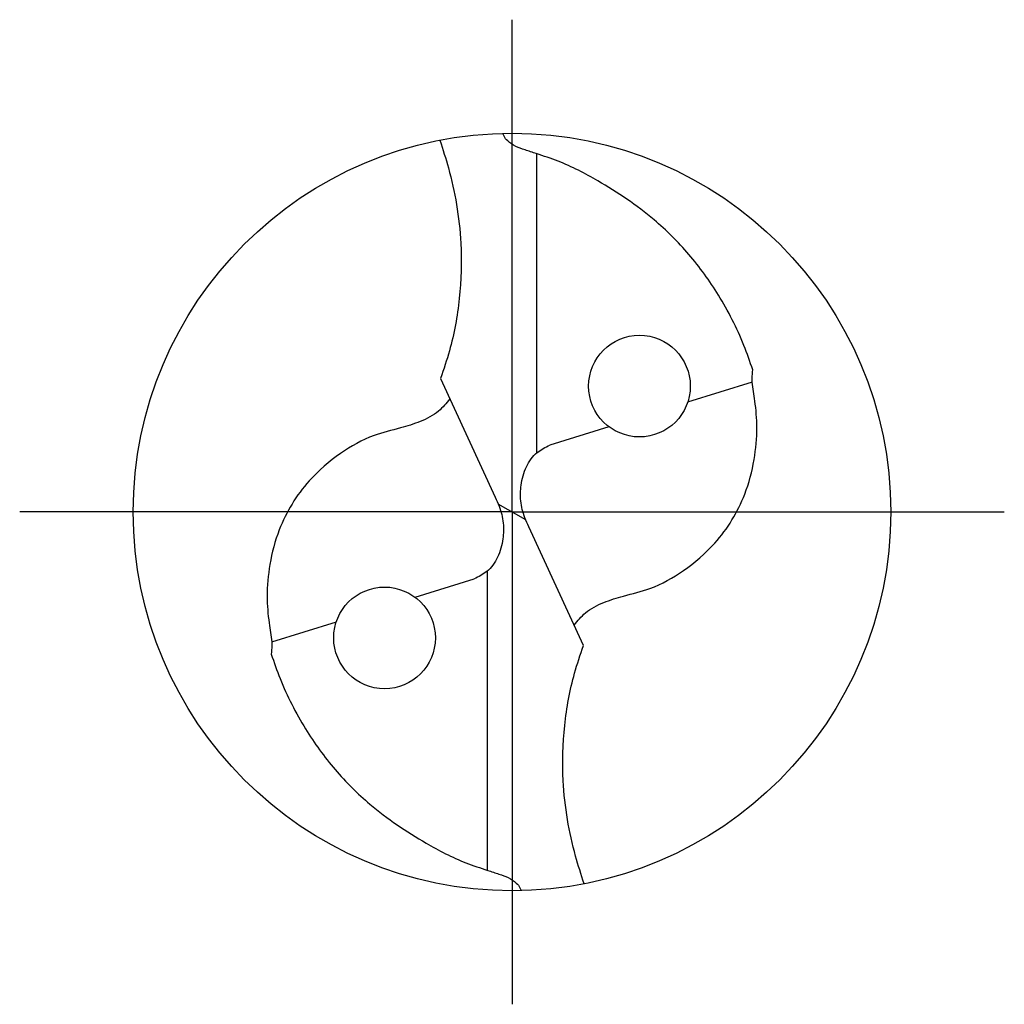
# Model space of a CAD drawing. Units: millimetres. Extents: x -155 to 439, y -196 to 225.
# Drawn here: x -66 to -46, y -10 to 10 of the extents above; entities that cross this region are included whole.
import ezdxf

# ---------------------------------------------------------------- set-up
doc = ezdxf.new("R2010")
doc.units = ezdxf.units.MM
doc.linetypes.add('GEN7', pattern=[15, 10, -2.5, 0, -2.5])
doc.layers.get('0').update_dxf_attribs({"linetype": 'CONTINUOUS'})
doc.layers.add('AM_0', color=7, linetype='CONTINUOUS')
doc.layers.add('AM_7', color=4, linetype='GEN7')

# ---------------------------------------------------------------- blocks, each defined once
blk = doc.blocks.new('MEGA_DRILL_ALU_mIK_kleiner_6')
for centre in [(0.1683, 0.1662), (-0.1683, -0.1662)]:
    blk.add_circle(centre, 0.0671)
at = {"layer": 'AM_0'}
for p, q in [((0.0328, 0.0781), (0.0328, 0.4729)), ((-0.0943, 0.1764), (-0.0222, 0.0197)), ((0.3169, 0.1714), (0.2319, 0.1449)), ((0.128, 0.1126), (0.0499, 0.0883)), ((0.0181, -0.0102), (-0.0181, 0.0102)), ((0.0943, -0.1764), (0.0222, -0.0197)), ((-0.128, -0.1126), (-0.0499, -0.0883)), ((-0.0328, -0.0781), (-0.0328, -0.4729)), ((-0.3169, -0.1714), (-0.2319, -0.1449))]:
    blk.add_line(p, q, dxfattribs=at)
blk.add_circle((0, 0), 0.5, dxfattribs=at)
for points, knots in [([(0.0321, 0.4732), (0.0271, 0.4748), (0.018, 0.4778), (0.0048, 0.4822), (-0.0047, 0.4884), (-0.0103, 0.4947), (-0.0114, 0.4986), (-0.0118, 0.4999)], [0, 0, 0, 0, 0.01566369, 0.02875895, 0.04156603, 0.04934515, 0.05339868, 0.05339868, 0.05339868, 0.05339868]), ([(-0.0952, 0.4908), (-0.0913, 0.4787), (-0.0823, 0.4509), (-0.0722, 0.4055), (-0.0659, 0.3478), (-0.0678, 0.2826), (-0.0785, 0.2227), (-0.0902, 0.1885), (-0.0943, 0.1764)], [0, 0, 0, 0, 0.0382126, 0.0875637, 0.1392679, 0.2121899, 0.2823698, 0.3206693, 0.3206693, 0.3206693, 0.3206693]), ([(0.3179, 0.1876), (0.3142, 0.1985), (0.3023, 0.2328), (0.2754, 0.2851), (0.2352, 0.3409), (0.1826, 0.3931), (0.1232, 0.4329), (0.0701, 0.4608), (0.0418, 0.47), (0.0321, 0.4732)], [0, 0, 0, 0, 0.034376, 0.108817, 0.1753275, 0.2400994, 0.3301397, 0.3888109, 0.4193745, 0.4193745, 0.4193745, 0.4193745]), ([(0.3169, 0.1714), (0.3169, 0.1732), (0.3169, 0.1786), (0.3175, 0.184), (0.3179, 0.1876)], [0, 0, 0, 0, 0.00544005, 0.01632194, 0.01632194, 0.01632194, 0.01632194]), ([(0.0819, -0.1494), (0.0866, -0.1437), (0.0972, -0.1307), (0.1209, -0.1188), (0.1499, -0.1098), (0.1872, -0.1014), (0.2287, -0.0777), (0.2748, -0.0383), (0.3066, 0.0137), (0.3205, 0.0674), (0.3247, 0.1091), (0.3214, 0.1433), (0.3182, 0.1631), (0.3169, 0.1714)], [0, 0, 0, 0, 0.0221628, 0.0499283, 0.0773515, 0.1136995, 0.16384, 0.2189669, 0.2946644, 0.3418687, 0.3845152, 0.4195655, 0.4446955, 0.4446955, 0.4446955, 0.4446955]), ([(-0.0819, 0.1494), (-0.0866, 0.1437), (-0.0972, 0.1307), (-0.1209, 0.1188), (-0.1499, 0.1098), (-0.1872, 0.1014), (-0.2287, 0.0777), (-0.2748, 0.0383), (-0.3066, -0.0137), (-0.3205, -0.0674), (-0.3247, -0.1091), (-0.3214, -0.1433), (-0.3182, -0.1631), (-0.3169, -0.1714)], [0, 0, 0, 0, 0.0221628, 0.0499283, 0.0773515, 0.1136995, 0.16384, 0.2189669, 0.2946644, 0.3418687, 0.3845152, 0.4195655, 0.4446955, 0.4446955, 0.4446955, 0.4446955]), ([(0.0222, -0.0197), (0.0204, -0.0157), (0.0155, -0.0048), (0.0105, 0.0139), (0.0115, 0.037), (0.0172, 0.0599), (0.0312, 0.079), (0.0441, 0.0854), (0.0499, 0.0883)], [0, 0, 0, 0, 0.013254, 0.0359738, 0.0569484, 0.0821226, 0.1058199, 0.1250469, 0.1250469, 0.1250469, 0.1250469]), ([(-0.0222, 0.0197), (-0.0204, 0.0157), (-0.0155, 0.0048), (-0.0105, -0.0139), (-0.0115, -0.037), (-0.0172, -0.0599), (-0.0312, -0.079), (-0.0441, -0.0854), (-0.0499, -0.0883)], [0, 0, 0, 0, 0.013254, 0.0359738, 0.0569484, 0.0821226, 0.1058199, 0.1250469, 0.1250469, 0.1250469, 0.1250469]), ([(-0.3169, -0.1714), (-0.3169, -0.1732), (-0.3169, -0.1786), (-0.3175, -0.184), (-0.3179, -0.1876)], [0, 0, 0, 0, 0.00544005, 0.01632194, 0.01632194, 0.01632194, 0.01632194]), ([(0.0952, -0.4908), (0.0913, -0.4787), (0.0823, -0.4509), (0.0722, -0.4055), (0.0659, -0.3478), (0.0678, -0.2826), (0.0785, -0.2227), (0.0902, -0.1885), (0.0943, -0.1764)], [0, 0, 0, 0, 0.0382126, 0.0875637, 0.1392679, 0.2121899, 0.2823698, 0.3206693, 0.3206693, 0.3206693, 0.3206693]), ([(-0.3179, -0.1876), (-0.3142, -0.1985), (-0.3023, -0.2328), (-0.2754, -0.2851), (-0.2352, -0.3409), (-0.1826, -0.3931), (-0.1232, -0.4329), (-0.0701, -0.4608), (-0.0418, -0.47), (-0.0321, -0.4732)], [0, 0, 0, 0, 0.034376, 0.108817, 0.1753275, 0.2400994, 0.3301397, 0.3888109, 0.4193745, 0.4193745, 0.4193745, 0.4193745]), ([(-0.0321, -0.4732), (-0.0271, -0.4748), (-0.018, -0.4778), (-0.0048, -0.4822), (0.0047, -0.4884), (0.0103, -0.4947), (0.0114, -0.4986), (0.0118, -0.4999)], [0, 0, 0, 0, 0.01566369, 0.02875895, 0.04156603, 0.04934515, 0.05339868, 0.05339868, 0.05339868, 0.05339868])]:
    blk.add_open_spline(points, degree=3, knots=knots, dxfattribs=at)
at = {"layer": 'AM_7'}
for q in [(0, 0.65), (-0.65, 0), (0.65, 0), (0, -0.65)]:
    blk.add_line((0, 0), q, dxfattribs=at)

msp = doc.modelspace()

# ---------------------------------------------------------------- block references
at = {"layer": 'AM_0', "xscale": 16, "yscale": 16, "zscale": 16}
msp.add_blockref('MEGA_DRILL_ALU_mIK_kleiner_6', (-56, 0), dxfattribs=at)

doc.saveas('drawing.dxf')
